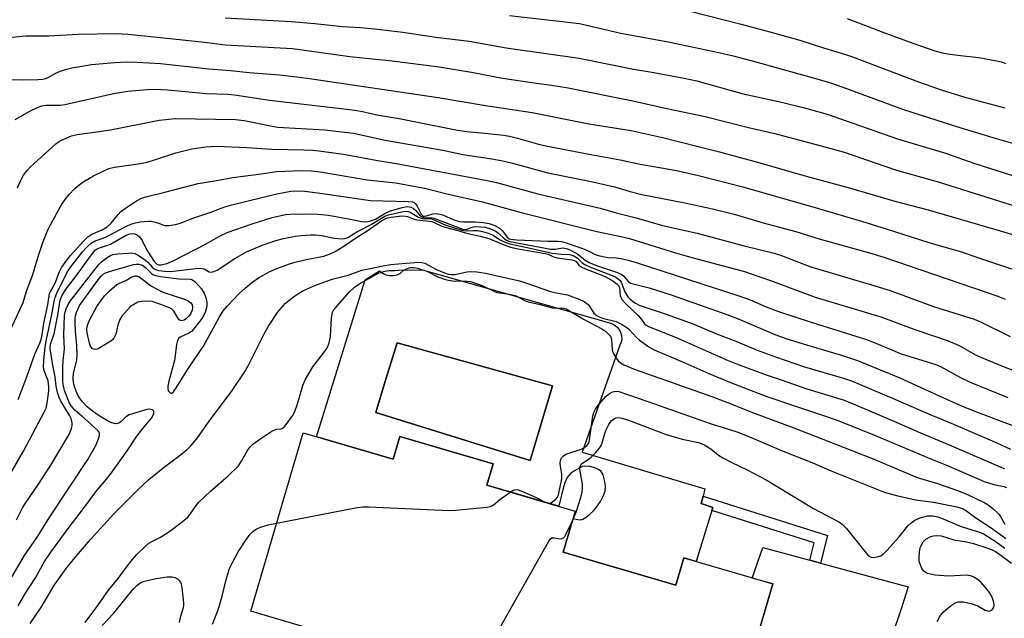
# Model space of a CAD drawing. Units: inches. Extents: x 1219766 to 1225766, y 509457 to 513458.
# Drawn here: x 1221370 to 1221655, y 513098 to 513272 of the extents above; entities that cross this region are included whole.
import ezdxf

# ---------------------------------------------------------------- set-up
doc = ezdxf.new("R2010")
doc.units = ezdxf.units.IN
doc.header["$MEASUREMENT"] = 0
for name, color, linetype in [('BLDG-Footprint', 5, 'Continuous'), ('CULTRL-Pad', 6, 'Continuous'), ('CULTRL-Swimming Pool in Ground', 4, 'Continuous'), ('TRANS-Non Street Sidewalk', 7, 'Continuous'), ('TRANS-Road', 130, 'Continuous'), ('Undefined', 1, 'Continuous')]:
    doc.layers.add(name, color=color, linetype=linetype)

msp = doc.modelspace()

# ---------------------------------------------------------------- linework, layer by layer
at = {"layer": 'BLDG-Footprint', "elevation": 341.94}
msp.add_lwpolyline([(1221452.28, 513151.79), (1221478.41, 513144.13), (1221480.35, 513150.72), (1221507.39, 513142.8), (1221505.58, 513136.6), (1221531.15, 513129.11), (1221527.66, 513117.22), (1221560.28, 513107.66), (1221562.59, 513115.54), (1221588.37, 513107.99), (1221577.52, 513070.96), (1221551.12, 513078.7), (1221552.32, 513082.78), (1221518.81, 513092.6), (1221514.76, 513078.78), (1221492.96, 513085.17), (1221491, 513078.5), (1221461.39, 513087.18), (1221462.96, 513092.53), (1221437.14, 513100.09)], close=True, dxfattribs=at)
at = {"layer": 'CULTRL-Pad'}
for points in [[(1221486.5, 513199.08, 0), (1221541.5, 513183.54, 0), (1221542.39, 513183.14, 0), (1221543.17, 513182.55, 0), (1221543.81, 513181.81, 0), (1221544.27, 513180.95, 0), (1221544.54, 513180.01, 0), (1221544.6, 513179.03, 0), (1221544.44, 513178.07, 0), (1221544.08, 513177.16, 0), (1221533.15, 513146.15, 0), (1221568.71, 513135.57, 0), (1221568.19, 513133.44, 0), (1221567.67, 513131.31, 0), (1221571.01, 513130.16, 0), (1221570.73, 513129.26, 0), (1221566.16, 513114.49, 0), (1221562.59, 513115.54, 0), (1221560.28, 513107.66, 0), (1221527.66, 513117.22, 0), (1221530.51, 513126.93, 0), (1221531.91, 513126.67, 0), (1221532.78, 513126.63, 0), (1221533.37, 513126.79, 0), (1221534.36, 513127.38, 0), (1221535.35, 513128.18, 0), (1221536.45, 513129.22, 0), (1221537.35, 513130.25, 0), (1221538.45, 513131.88, 0), (1221539.34, 513133.62, 0), (1221539.77, 513134.87, 0), (1221539.87, 513136.34, 0), (1221539.67, 513138.07, 0), (1221539.21, 513139.67, 0), (1221538.69, 513140.6, 0), (1221538.06, 513141.11, 0), (1221536.82, 513141.66, 0), (1221535.4, 513142.02, 0), (1221533.85, 513142.13, 0), (1221533.26, 513142, 0), (1221532.25, 513141.57, 0), (1221530.89, 513140.76, 0), (1221529.82, 513139.98, 0), (1221529.29, 513139.46, 0), (1221528.85, 513138.84, 0), (1221528.15, 513137.32, 0), (1221527.69, 513135.79, 0), (1221526.37, 513130.51, 0), (1221505.58, 513136.6, 0), (1221507.39, 513142.8, 0), (1221480.35, 513150.72, 0), (1221478.41, 513144.13, 0), (1221456.33, 513150.6, 0), (1221456.2, 513150.64, 0), (1221470.27, 513196.09, 0), (1221474.42, 513198.73, 0), (1221475.29, 513198.07, 0), (1221476.28, 513197.61, 0), (1221477.35, 513197.38, 0), (1221478.45, 513197.37, 0), (1221479.52, 513197.6, 0), (1221480.51, 513198.04, 0), (1221481.31, 513198.8, 0), (1221482.26, 513199.36, 0), (1221483.32, 513199.67, 0), (1221484.41, 513199.73, 0), (1221485.5, 513199.53, 0)], [(1221524.59, 513165.39, 0), (1221479.52, 513177.91, 0), (1221475.92, 513166.13, 0), (1221473.35, 513157.7, 0), (1221518.11, 513143.78, 0)]]:
    msp.add_polyline3d(points, close=True, dxfattribs=at)
at = {"layer": 'CULTRL-Swimming Pool in Ground'}
msp.add_lwpolyline([(1221524.59, 513165.39), (1221518.11, 513143.78), (1221473.35, 513157.7), (1221475.92, 513166.13), (1221479.52, 513177.91)], close=True, dxfattribs=at)
at = {"layer": 'TRANS-Non Street Sidewalk'}
msp.add_lwpolyline([(1221602.2, 513114.06), (1221599.09, 513114.9), (1221600.37, 513119.93), (1221570.73, 513129.26), (1221571.01, 513130.16), (1221567.67, 513131.31), (1221568.19, 513133.44), (1221604.25, 513122.08)], close=True, dxfattribs=at)
at = {"layer": 'TRANS-Road'}
msp.add_polyline3d([(1221579.19, 513076.64, 0), (1221588.37, 513107.99, 0), (1221582.44, 513109.72, 0), (1221585.53, 513118.59, 0), (1221599.09, 513114.9, 0), (1221602.2, 513114.06, 0), (1221627.62, 513107.14, 0), (1221625.83, 513101.69, 0), (1221622.81, 513092.49, 0)], dxfattribs=at)
at = {"layer": 'Undefined'}
for points, elevation in [([(1221564.49, 513273.94), (1221578.82, 513270.32), (1221587.54, 513268.01), (1221596.19, 513265.54), (1221603.08, 513263.33), (1221609.42, 513261.46), (1221611.5, 513260.74), (1221630.59, 513253.5), (1221637.11, 513251.16), (1221644.04, 513249.03), (1221655.59, 513245.97)], 310), ([(1221609.93, 513271.84), (1221620.25, 513267.86), (1221628.92, 513264.7), (1221633.11, 513263.22), (1221635.34, 513262.54), (1221637.58, 513261.93), (1221639, 513261.62), (1221642.74, 513261.12), (1221648.03, 513260.53), (1221653.2, 513259.61), (1221654.59, 513259.3), (1221655.84, 513258.82)], 308), ([(1221367.14, 513254.23), (1221371.39, 513254.05), (1221375.49, 513254.14), (1221376.94, 513254.27), (1221377.72, 513254.48), (1221378.45, 513254.79), (1221380.48, 513255.96), (1221381.26, 513256.33), (1221383.42, 513257.07), (1221385.34, 513257.6), (1221388.75, 513258.19), (1221391.05, 513258.5), (1221397.81, 513259.15), (1221401.02, 513259.26), (1221404.23, 513259.2), (1221410.95, 513258.84), (1221424.97, 513257.27), (1221431.26, 513256.76), (1221436.73, 513256.2), (1221445.47, 513255.55), (1221450.49, 513255), (1221454.8, 513254.41), (1221491.47, 513248.97), (1221504.54, 513246.76), (1221518.68, 513244.61), (1221535.1, 513241.34), (1221547.35, 513239.36), (1221556.08, 513237.45), (1221572.91, 513233.25), (1221584.58, 513230.07), (1221598.08, 513226.18), (1221610.91, 513222.68), (1221623.75, 513218.92), (1221633.39, 513216.38), (1221659.55, 513208.82)], 318), ([(1221368.93, 513242.64), (1221373.16, 513245.05), (1221375.51, 513246.17), (1221376.61, 513246.54), (1221377.73, 513246.7), (1221382, 513246.77), (1221383.28, 513246.92), (1221397.88, 513250.25), (1221401.5, 513250.8), (1221407.12, 513251.33), (1221409.3, 513251.35), (1221413.11, 513251.18), (1221424.21, 513250.14), (1221430.5, 513249.9), (1221432.44, 513249.76), (1221442.57, 513248.17), (1221467.38, 513245.32), (1221469.56, 513244.92), (1221474.12, 513243.88), (1221480.17, 513242.9), (1221497.08, 513239.52), (1221499.71, 513239.16), (1221505.95, 513238.56), (1221510.41, 513238.01), (1221512.15, 513237.72), (1221514.41, 513237.22), (1221520.48, 513235.46), (1221522.63, 513234.93), (1221535.63, 513232.42), (1221544.13, 513230.91), (1221549.97, 513229.62), (1221556.18, 513228.6), (1221560.97, 513227.71), (1221566.9, 513226.36), (1221579.71, 513223.06), (1221601.63, 513216.85), (1221614.08, 513213.16), (1221621.23, 513210.94), (1221633.62, 513206.94), (1221643.32, 513204.16), (1221647.98, 513202.5), (1221657.56, 513199.34)], 320), ([(1221369.53, 513222.82), (1221370.63, 513225.18), (1221371.33, 513226.43), (1221372.32, 513227.77), (1221373.28, 513228.79), (1221380.71, 513235.54), (1221381.4, 513236.08), (1221382.13, 513236.52), (1221385.25, 513237.87), (1221386.89, 513238.29), (1221391.91, 513238.89), (1221396.47, 513239.62), (1221410.64, 513242.41), (1221415.36, 513242.91), (1221432.72, 513242.59), (1221435.21, 513242.26), (1221442.89, 513240.72), (1221444.85, 513240.41), (1221458.58, 513239.57), (1221466.92, 513238.66), (1221476.08, 513236.57), (1221492.8, 513233.66), (1221498.56, 513232.48), (1221507.02, 513231.18), (1221510.19, 513230.62), (1221512.94, 513229.95), (1221523.25, 513227.12), (1221535.74, 513224.58), (1221542.51, 513223.04), (1221547.03, 513221.76), (1221550.42, 513220.89), (1221562.85, 513218.47), (1221570.91, 513216.69), (1221577.15, 513215.19), (1221585.62, 513212.66), (1221595.05, 513210.15), (1221601.8, 513207.99), (1221616.36, 513203.95), (1221620.56, 513202.66), (1221653.62, 513191.44), (1221655.71, 513190.51)], 322), ([(1221367.09, 513180.58), (1221371.18, 513189.58), (1221372.22, 513192.82), (1221373.89, 513197.43), (1221375.76, 513203.51), (1221376.83, 513206.66), (1221377.98, 513209.63), (1221378.68, 513211.22), (1221381.4, 513216.35), (1221382.45, 513218.09), (1221383.63, 513219.75), (1221384.57, 513220.87), (1221386.15, 513222.59), (1221387.41, 513223.7), (1221388.81, 513224.66), (1221391.63, 513226.24), (1221394.75, 513227.84), (1221396.07, 513228.42), (1221397.63, 513228.78), (1221405.22, 513229.87), (1221407.11, 513230.23), (1221408.7, 513230.67), (1221415.4, 513232.89), (1221420.1, 513234.05), (1221424.09, 513234.7), (1221427.26, 513234.85), (1221436.05, 513234.46), (1221443.27, 513234.03), (1221452.52, 513233.84), (1221455.08, 513233.69), (1221456.82, 513233.5), (1221463.99, 513232.52), (1221473.35, 513230.78), (1221479.88, 513229.79), (1221505.61, 513224.95), (1221508.3, 513224.35), (1221520.31, 513221.06), (1221538.39, 513216.87), (1221542.98, 513215.58), (1221548.77, 513214.14), (1221552.46, 513213.01), (1221556.42, 513211.92), (1221566.5, 513209.62), (1221580.1, 513205.96), (1221588.76, 513203.85), (1221590.86, 513203.2), (1221596.58, 513200.93), (1221599.41, 513199.93), (1221617.98, 513194.43), (1221622.34, 513193.06), (1221634.98, 513188.45), (1221646.69, 513184.73), (1221648.71, 513183.89), (1221657.19, 513179.73)], 324), ([(1221369.77, 513161.41), (1221371.96, 513167.21), (1221374.58, 513174.59), (1221376.03, 513177.76), (1221376.45, 513178.84), (1221376.76, 513180.22), (1221377.2, 513183.55), (1221378.37, 513188.93), (1221378.88, 513192.19), (1221379.11, 513192.74), (1221380.56, 513195.38), (1221381.63, 513198.39), (1221382.44, 513199.8), (1221383.89, 513201.87), (1221384.91, 513203.18), (1221388.72, 513207.36), (1221389.96, 513208.62), (1221391.13, 513209.41), (1221394.11, 513210.64), (1221395.56, 513211.47), (1221396.73, 513212.53), (1221398.74, 513215.08), (1221399.54, 513215.91), (1221400.88, 513216.91), (1221404, 513218.98), (1221405.49, 513219.78), (1221407.09, 513220.28), (1221412.21, 513221.52), (1221421.87, 513224.02), (1221423.75, 513224.38), (1221427.76, 513225), (1221431.93, 513225.81), (1221440.15, 513226.82), (1221444.62, 513227.51), (1221451.87, 513227.83), (1221454.69, 513227.68), (1221457.26, 513227.4), (1221470.87, 513225.12), (1221479.17, 513224.2), (1221487.97, 513222.61), (1221493.96, 513221.1), (1221504.29, 513218.78), (1221515.49, 513215.65), (1221537.44, 513210.18), (1221543.48, 513208.9), (1221546.9, 513208.07), (1221559.87, 513204.07), (1221564.97, 513202.58), (1221580.21, 513198.51), (1221582.16, 513197.89), (1221587.7, 513195.91), (1221600.63, 513191.09), (1221619.65, 513185.43), (1221629.55, 513181.7), (1221639.21, 513178.42), (1221642.41, 513177.08), (1221647.15, 513174.43), (1221648.81, 513173.61), (1221655.39, 513170.88), (1221662.2, 513168.3)], 326), ([(1221364.91, 513135.46), (1221371.27, 513146.53), (1221377.41, 513157.98), (1221377.88, 513158.98), (1221378.21, 513160.41), (1221378.6, 513163.95), (1221378.65, 513165.1), (1221378.48, 513166.83), (1221377.41, 513169.53), (1221377.13, 513170.6), (1221377.18, 513172.94), (1221377.61, 513176.61), (1221377.99, 513178.8), (1221379.64, 513186.6), (1221380.23, 513189.9), (1221380.5, 513191.01), (1221381, 513192.28), (1221383.86, 513198.2), (1221385.02, 513199.88), (1221388.44, 513204.23), (1221389.84, 513205.76), (1221390.93, 513206.75), (1221392.09, 513207.41), (1221394.41, 513208.2), (1221395.67, 513208.75), (1221401.14, 513211.69), (1221402.37, 513212.25), (1221403.72, 513212.66), (1221405.1, 513212.95), (1221407.43, 513213.12), (1221408.3, 513213.09), (1221409.42, 513212.88), (1221410.5, 513212.55), (1221411.82, 513212.01), (1221412.35, 513211.89), (1221413.44, 513211.91), (1221415.37, 513212.2), (1221416.7, 513212.58), (1221420.68, 513214.08), (1221425.57, 513215.76), (1221429.67, 513217.28), (1221431.64, 513217.9), (1221444.72, 513221.04), (1221448.72, 513221.8), (1221450.62, 513221.97), (1221452.81, 513221.83), (1221457.92, 513221.19), (1221471.8, 513219.12), (1221482.86, 513218.85), (1221483.97, 513218.73), (1221484.45, 513218.55), (1221484.87, 513218.19), (1221485.33, 513217.49), (1221486.53, 513215.17), (1221486.86, 513214.8), (1221487.18, 513214.63), (1221487.51, 513214.61), (1221488.02, 513214.7), (1221489.93, 513215.29), (1221491.06, 513215.32), (1221492.73, 513214.94), (1221496.26, 513213.43), (1221497.65, 513213.01), (1221498.78, 513212.93), (1221502.13, 513212.98), (1221504.46, 513212.72), (1221506.19, 513212.43), (1221507.81, 513211.86), (1221509.36, 513211.03), (1221510, 513210.47), (1221511.51, 513208.37), (1221511.98, 513208.05), (1221512.49, 513207.89), (1221514.23, 513207.71), (1221523.2, 513207.34), (1221526.1, 513207.35), (1221527.13, 513207.24), (1221528.55, 513206.84), (1221533.81, 513204.98), (1221535.25, 513204.35), (1221536.95, 513203.47), (1221537.75, 513203.18), (1221540.59, 513202.6), (1221542.98, 513202.46), (1221544.32, 513202.28), (1221546.47, 513201.82), (1221548.84, 513201.15), (1221578.86, 513191.43), (1221581.79, 513190.31), (1221586.5, 513188.32), (1221590.03, 513187), (1221599.83, 513183.73), (1221615.52, 513178.81), (1221617.72, 513177.96), (1221625.54, 513174.66), (1221635.32, 513171.74), (1221637, 513171), (1221642.72, 513167.82), (1221645.53, 513166.47), (1221656.43, 513162)], 328), ([(1221369.31, 513126.55), (1221371.01, 513130.07), (1221371.84, 513131.44), (1221375.63, 513136.94), (1221379.23, 513142.4), (1221384.32, 513150.98), (1221384.86, 513152.04), (1221385.22, 513153.01), (1221385.39, 513153.79), (1221385.42, 513154.67), (1221385.35, 513155.22), (1221385.11, 513155.97), (1221384.74, 513156.71), (1221382.12, 513161), (1221381.64, 513162.08), (1221381.17, 513163.47), (1221380.78, 513165.36), (1221380.45, 513168.02), (1221379.74, 513171.89), (1221379.06, 513176.28), (1221379.15, 513177.51), (1221380.16, 513180.51), (1221381.29, 513185.88), (1221381.93, 513190.26), (1221382.54, 513191.69), (1221383.79, 513193.6), (1221386.38, 513197), (1221390.96, 513203.38), (1221392.11, 513204.71), (1221392.69, 513205.13), (1221393.37, 513205.45), (1221395.49, 513206.09), (1221396.47, 513206.5), (1221400.89, 513208.94), (1221402.09, 513209.46), (1221402.86, 513209.57), (1221403.59, 513209.48), (1221404.26, 513209.14), (1221404.88, 513208.61), (1221405.72, 513207.51), (1221407.05, 513204.71), (1221409.16, 513201.43), (1221409.52, 513201.02), (1221409.96, 513200.68), (1221410.43, 513200.52), (1221411.2, 513200.48), (1221412.79, 513200.82), (1221414.63, 513201.59), (1221424.25, 513206.56), (1221428.28, 513208.9), (1221430.29, 513209.87), (1221437.56, 513212.39), (1221443.39, 513214.15), (1221445.92, 513214.82), (1221447.25, 513215.07), (1221448.69, 513215.18), (1221454.6, 513215.26), (1221456.61, 513215.18), (1221459.68, 513214.86), (1221465.9, 513213.76), (1221469.24, 513213.03), (1221470.76, 513212.95), (1221471.87, 513213.2), (1221473.25, 513213.76), (1221476.32, 513215.59), (1221477.32, 513216.04), (1221481.01, 513217.09), (1221481.87, 513217.27), (1221482.66, 513217.34), (1221483.63, 513217.2), (1221484.32, 513216.82), (1221484.93, 513216.26), (1221486.27, 513214.7), (1221486.89, 513214.28), (1221487.5, 513214.14), (1221489.36, 513214.18), (1221490.19, 513214.05), (1221498.63, 513210.81), (1221499.52, 513210.75), (1221501.3, 513211.42), (1221502.08, 513211.54), (1221503.73, 513211.53), (1221505.09, 513211.36), (1221506.6, 513210.93), (1221508.11, 513210.21), (1221509.02, 513209.57), (1221510.64, 513207.99), (1221511.38, 513207.55), (1221512.19, 513207.26), (1221524.1, 513205.04), (1221525.45, 513205.03), (1221527.41, 513205.37), (1221528.15, 513205.32), (1221528.89, 513205.13), (1221530.17, 513204.53), (1221531.9, 513203.53), (1221532.51, 513203.1), (1221534.02, 513201.8), (1221535.19, 513201.12), (1221537.26, 513200.28), (1221543.08, 513198.31), (1221544.43, 513197.75), (1221545.09, 513197.28), (1221546.57, 513195.55), (1221547.2, 513195.18), (1221552.52, 513193.77), (1221558.95, 513191.74), (1221575.03, 513186.09), (1221578.79, 513184.66), (1221588.82, 513180.36), (1221592.18, 513179.13), (1221598.11, 513177.3), (1221608.54, 513174.24), (1221612.94, 513172.8), (1221625.18, 513167.69), (1221631.06, 513165.07), (1221638.68, 513161.54), (1221643.05, 513159.64), (1221647.11, 513157.98), (1221657.59, 513153.97)], 330), ([(1221366.1, 513106.9), (1221371.62, 513116.21), (1221375.49, 513121.89), (1221378.9, 513127.49), (1221389.98, 513144.08), (1221392.15, 513147.9), (1221392.74, 513149.26), (1221393.2, 513150.63), (1221393.31, 513151.16), (1221393.29, 513151.66), (1221393.13, 513152.06), (1221392.85, 513152.43), (1221388.9, 513156.08), (1221386.19, 513158.41), (1221385.12, 513159.62), (1221384.56, 513160.55), (1221384.11, 513161.6), (1221383.23, 513164.03), (1221382.85, 513165.37), (1221382.73, 513166.55), (1221382.67, 513170.8), (1221382.77, 513172.72), (1221383.14, 513176.11), (1221383, 513180.09), (1221383.17, 513185.8), (1221383.33, 513186.74), (1221383.65, 513187.72), (1221384.28, 513188.99), (1221384.87, 513189.94), (1221385.85, 513191.3), (1221393.06, 513200.49), (1221393.91, 513201.31), (1221395.52, 513202.6), (1221396.5, 513203.21), (1221397.16, 513203.45), (1221398.56, 513203.66), (1221401.69, 513203.9), (1221402.73, 513203.91), (1221403.56, 513203.74), (1221404.8, 513203.1), (1221406.69, 513201.83), (1221407.31, 513201.27), (1221408.55, 513199.82), (1221409.13, 513199.32), (1221409.59, 513199.08), (1221410.37, 513198.87), (1221412.32, 513198.65), (1221414.02, 513198.59), (1221421.13, 513199.46), (1221422.6, 513199.53), (1221423.67, 513199.28), (1221425.09, 513198.43), (1221425.7, 513198.36), (1221426.43, 513198.53), (1221427.41, 513198.98), (1221432.5, 513202.33), (1221435.93, 513204.27), (1221440.22, 513206.12), (1221444.39, 513207.52), (1221446.63, 513208.14), (1221450.01, 513208.83), (1221451.76, 513209.02), (1221454.41, 513209.17), (1221455.85, 513209.14), (1221457.83, 513208.95), (1221461.25, 513208.24), (1221462.36, 513208.08), (1221463.47, 513208.01), (1221464.28, 513208.08), (1221465.22, 513208.43), (1221467.89, 513210.02), (1221472, 513212.14), (1221475.04, 513214.01), (1221476.03, 513214.54), (1221477.07, 513214.93), (1221478.78, 513215.38), (1221480.95, 513215.87), (1221482.02, 513215.99), (1221482.82, 513215.9), (1221483.32, 513215.72), (1221485.75, 513214.31), (1221486.5, 513213.99), (1221487.47, 513213.82), (1221488.87, 513213.86), (1221489.49, 513213.78), (1221493.45, 513212.04), (1221498.25, 513210.56), (1221499.51, 513210.35), (1221501.53, 513210.45), (1221502.85, 513210.4), (1221504.25, 513210.15), (1221505.93, 513209.69), (1221507.37, 513209.07), (1221509.23, 513207.84), (1221510, 513207.41), (1221511.08, 513206.92), (1221512.18, 513206.56), (1221518.13, 513205.33), (1221524.42, 513203.89), (1221527.07, 513203.6), (1221529.48, 513203.5), (1221530.52, 513203.22), (1221531.7, 513202.53), (1221533.2, 513201.02), (1221533.92, 513200.56), (1221535.54, 513199.84), (1221541.87, 513197.35), (1221542.9, 513196.86), (1221543.57, 513196.43), (1221544.15, 513195.91), (1221544.46, 513195.48), (1221545.5, 513192.65), (1221546.41, 513191.24), (1221546.97, 513190.61), (1221547.66, 513190.01), (1221548.65, 513189.36), (1221549.71, 513188.83), (1221557.24, 513186.31), (1221565.06, 513183.45), (1221572.05, 513180.51), (1221577.69, 513178.35), (1221583.88, 513175.78), (1221589.2, 513173.78), (1221597.61, 513170.89), (1221608.88, 513167.64), (1221611.14, 513166.88), (1221623.21, 513161.77), (1221634.2, 513156.98), (1221640.75, 513154.32), (1221653.27, 513148.92), (1221657.25, 513147.08)], 332), ([(1221369.77, 513101.69), (1221371.92, 513105.32), (1221374.74, 513109.74), (1221377.37, 513114.47), (1221379.22, 513117.18), (1221384.56, 513124.46), (1221388.4, 513129.46), (1221392.55, 513135.09), (1221395.35, 513138.38), (1221396.76, 513140.16), (1221401.36, 513146.58), (1221404.13, 513150.79), (1221405.94, 513153.19), (1221408.37, 513156.07), (1221408.78, 513156.76), (1221409.04, 513157.44), (1221409.05, 513158.05), (1221408.95, 513158.22), (1221408.59, 513158.5), (1221407.86, 513158.69), (1221407.08, 513158.58), (1221401.9, 513156.97), (1221400.88, 513156.34), (1221399.5, 513155.01), (1221398.91, 513154.57), (1221398.25, 513154.41), (1221397.54, 513154.49), (1221396.64, 513154.8), (1221395.65, 513155.31), (1221392.94, 513156.93), (1221391.27, 513158.05), (1221389.76, 513159.36), (1221388.42, 513160.81), (1221387.54, 513161.89), (1221386.88, 513163.12), (1221386.07, 513165.24), (1221385.82, 513166.33), (1221385.71, 513167.71), (1221385.82, 513169.03), (1221386.73, 513172.94), (1221386.9, 513174.38), (1221386.78, 513177.05), (1221386.35, 513181.29), (1221386.23, 513183.67), (1221386.26, 513184.88), (1221386.39, 513185.7), (1221386.7, 513186.8), (1221387.1, 513187.86), (1221387.53, 513188.67), (1221392.94, 513196.15), (1221393.82, 513197.21), (1221394.4, 513197.73), (1221395.1, 513198.16), (1221396.18, 513198.57), (1221403.17, 513200.59), (1221403.94, 513200.69), (1221404.71, 513200.68), (1221405.76, 513200.35), (1221406.69, 513199.69), (1221408.3, 513198.02), (1221408.75, 513197.7), (1221409.54, 513197.41), (1221410.98, 513197.14), (1221416.26, 513196.43), (1221419.65, 513196.33), (1221420.29, 513196.14), (1221421.16, 513195.48), (1221422.87, 513193.52), (1221423.6, 513192.28), (1221424.09, 513190.89), (1221424.38, 513189.76), (1221424.45, 513188.9), (1221424.34, 513188.05), (1221423.95, 513186.75), (1221423.29, 513185.33), (1221422.43, 513184.11), (1221420.54, 513181.79), (1221419.93, 513181.15), (1221419.24, 513180.65), (1221416.66, 513179.56), (1221416.32, 513179.24), (1221415.95, 513178.53), (1221415.66, 513177.44), (1221415.29, 513174.2), (1221415.05, 513172.79), (1221413.41, 513166.76), (1221413.12, 513165.32), (1221413.13, 513164.54), (1221413.35, 513163.84), (1221413.77, 513163.36), (1221413.94, 513163.28), (1221414.24, 513163.31), (1221414.75, 513163.72), (1221415.38, 513164.57), (1221419.27, 513170.78), (1221423.47, 513176.89), (1221428.08, 513185.45), (1221429.14, 513187.12), (1221430.38, 513188.63), (1221433.81, 513192.16), (1221435.58, 513193.81), (1221437.74, 513195.58), (1221439.39, 513196.69), (1221442.64, 513198.53), (1221444.25, 513199.22), (1221448.37, 513200.74), (1221450.04, 513201.28), (1221453.21, 513202.06), (1221458.34, 513202.99), (1221460.17, 513203.62), (1221461.44, 513204.26), (1221463.81, 513205.73), (1221468.35, 513208.83), (1221470.84, 513210.35), (1221475.04, 513213.2), (1221476.05, 513213.8), (1221476.75, 513214.07), (1221477.85, 513214.3), (1221480.11, 513214.59), (1221481.46, 513214.68), (1221482.59, 513214.49), (1221484.5, 513213.73), (1221485.28, 513213.5), (1221488.86, 513213.18), (1221489.49, 513213.06), (1221490.27, 513212.77), (1221492.53, 513211.7), (1221493.49, 513211.36), (1221497.15, 513210.47), (1221500.07, 513209.57), (1221503.56, 513208.82), (1221506.08, 513208.15), (1221510.55, 513206.26), (1221512.41, 513205.63), (1221514.58, 513205.14), (1221522.45, 513203.78), (1221523.28, 513203.53), (1221524.81, 513202.8), (1221525.94, 513202.49), (1221530.2, 513201.92), (1221530.87, 513201.75), (1221531.39, 513201.4), (1221532.17, 513200.39), (1221532.82, 513199.92), (1221534.11, 513199.32), (1221539.79, 513197.05), (1221542, 513195.82), (1221543.34, 513194.88), (1221543.68, 513194.5), (1221543.98, 513193.87), (1221544.18, 513191.64), (1221544.41, 513190.87), (1221544.69, 513190.39), (1221545.88, 513189.09), (1221549.42, 513185.81), (1221550.06, 513185.04), (1221551.24, 513183.39), (1221551.66, 513183.02), (1221552.4, 513182.58), (1221560.16, 513179.56), (1221569.72, 513175.25), (1221575.49, 513172.74), (1221577.83, 513171.8), (1221586.44, 513168.63), (1221591.07, 513167.02), (1221598.27, 513164.59), (1221608.73, 513161.31), (1221610.94, 513160.49), (1221623.41, 513155.17), (1221631.21, 513151.75), (1221638.82, 513148.65), (1221654.21, 513141.9), (1221655.53, 513141.39)], 334), ([(1221373.25, 513096.55), (1221376.48, 513101.35), (1221380.32, 513107.71), (1221383.62, 513112.48), (1221386.17, 513115.61), (1221390.66, 513120.77), (1221397.48, 513128.29), (1221404.4, 513135.32), (1221407.58, 513138.27), (1221410.08, 513140.33), (1221412.15, 513141.98), (1221415.96, 513144.72), (1221418.65, 513146.87), (1221419.87, 513148.1), (1221421.73, 513150.34), (1221424.88, 513154.85), (1221431.76, 513164.1), (1221435.33, 513169.41), (1221436.5, 513171.38), (1221441.04, 513180.47), (1221442.27, 513182.71), (1221444.91, 513186.69), (1221445.85, 513187.83), (1221447.25, 513189.33), (1221448.13, 513190.11), (1221449.56, 513191.16), (1221451.25, 513192.33), (1221452.26, 513192.91), (1221455.69, 513194.45), (1221460.76, 513196.36), (1221465.41, 513197.46), (1221468.25, 513198.58), (1221469.36, 513198.94), (1221475.5, 513200.21), (1221477.69, 513200.56), (1221482.15, 513201), (1221485.91, 513201.24), (1221486.75, 513201.19), (1221487.56, 513200.96), (1221490.96, 513199.17), (1221493.31, 513198.13), (1221494.38, 513197.77), (1221495.23, 513197.65), (1221496.36, 513197.67), (1221499.74, 513198.41), (1221500.94, 513198.55), (1221502.64, 513198.45), (1221505.18, 513198.09), (1221515.04, 513195.82), (1221516.99, 513195.21), (1221523.98, 513192.77), (1221525.11, 513192.48), (1221528.9, 513191.78), (1221532.46, 513190.48), (1221533.72, 513189.86), (1221534.86, 513188.97), (1221535.38, 513188.32), (1221536.58, 513186.48), (1221537.36, 513185.77), (1221538.05, 513185.39), (1221539.05, 513184.99), (1221543, 513184.05), (1221544.58, 513183.28), (1221546.14, 513182.3), (1221546.78, 513181.78), (1221548.93, 513179.4), (1221549.8, 513178.63), (1221552.45, 513176.7), (1221553.99, 513175.86), (1221562.87, 513172.05), (1221569.82, 513168.96), (1221576.1, 513166.36), (1221586.68, 513162.36), (1221594.69, 513159.59), (1221604.48, 513156.35), (1221607.53, 513155.25), (1221617.82, 513151.1), (1221634.33, 513144.16), (1221639.22, 513142.21), (1221649.59, 513137.72), (1221652.4, 513136.78), (1221655.3, 513136.2), (1221656.13, 513135.94)], 336), ([(1221389.16, 513096.81), (1221392.81, 513101.75), (1221395.94, 513106.16), (1221398.71, 513109.57), (1221402.32, 513114.45), (1221404.17, 513116.54), (1221406.53, 513118.85), (1221407.66, 513119.8), (1221408.47, 513120.31), (1221410.97, 513121.59), (1221413.69, 513123.34), (1221417.28, 513125.99), (1221418.88, 513127.32), (1221419.6, 513128.18), (1221421.31, 513130.77), (1221422.08, 513131.67), (1221425.52, 513134.86), (1221430.59, 513139.38), (1221433.57, 513142.26), (1221434.49, 513143.54), (1221436.18, 513146.67), (1221437, 513147.73), (1221437.76, 513148.49), (1221439.79, 513149.98), (1221443.25, 513152.27), (1221444.5, 513152.86), (1221445.84, 513152.92), (1221446.27, 513153.07), (1221446.84, 513153.55), (1221447.38, 513154.19), (1221449.25, 513156.75), (1221449.94, 513158), (1221450.7, 513160.16), (1221452.22, 513165.52), (1221452.9, 513167.13), (1221455.16, 513170.96), (1221458.16, 513174.83), (1221459.14, 513176.26), (1221459.67, 513177.25), (1221459.99, 513178.25), (1221460.22, 513179.68), (1221460.54, 513185.04), (1221460.7, 513186.2), (1221460.86, 513186.73), (1221461.23, 513187.45), (1221462.33, 513188.82), (1221465.69, 513192.56), (1221467.22, 513193.97), (1221468.94, 513195.16), (1221473.06, 513197.52), (1221474.39, 513198.17), (1221476.09, 513198.65), (1221477.25, 513198.81), (1221478.92, 513198.84), (1221480.98, 513199.06), (1221483.45, 513198.9), (1221486.36, 513199.04), (1221487.37, 513198.93), (1221488.31, 513198.56), (1221491.35, 513196.99), (1221493.55, 513196.22), (1221494.41, 513196.02), (1221495.56, 513195.88), (1221499.77, 513195.78), (1221500.78, 513195.62), (1221503.07, 513194.9), (1221504.4, 513194.39), (1221507.58, 513192.81), (1221508.4, 513192.49), (1221509.2, 513192.32), (1221512, 513192.02), (1221513.72, 513191.61), (1221514.74, 513191.15), (1221516.67, 513190.04), (1221517.47, 513189.74), (1221520.57, 513189.05), (1221524.45, 513187.99), (1221525.29, 513187.92), (1221527.23, 513188), (1221527.78, 513187.93), (1221528.51, 513187.71), (1221533.55, 513184.78), (1221538.82, 513181.91), (1221539.98, 513181.13), (1221540.83, 513180.42), (1221541.32, 513179.81), (1221541.69, 513178.84), (1221541.84, 513175.89), (1221541.98, 513175.35), (1221542.31, 513174.6), (1221543.01, 513173.42), (1221543.67, 513172.6), (1221544.24, 513172.1), (1221545.25, 513171.52), (1221548.52, 513170.15), (1221570.72, 513162.31), (1221576.5, 513160.09), (1221582.47, 513157.67), (1221594.43, 513153.26), (1221617.49, 513144.27), (1221629.49, 513139.16), (1221631.16, 513138.59), (1221636.13, 513137.12), (1221641.93, 513135.11), (1221644.61, 513134.06), (1221649.82, 513131.54), (1221650.81, 513130.9), (1221652.18, 513129.8), (1221653.27, 513128.84), (1221653.86, 513128.2), (1221654.34, 513127.51), (1221655.63, 513125.33)], 338), ([(1221512.29, 513134.63), (1221513.06, 513135.11), (1221513.55, 513135.32), (1221514.05, 513135.37), (1221514.57, 513135.28), (1221515.91, 513134.8), (1221518.59, 513133.64), (1221520.18, 513132.9), (1221522.29, 513131.78), (1221523.33, 513131.42), (1221523.82, 513131.45), (1221524.3, 513131.64), (1221525.41, 513132.43), (1221525.94, 513133.05), (1221526.28, 513133.84), (1221527.25, 513138.47), (1221527.31, 513139.84), (1221526.9, 513142.18), (1221526.82, 513143.02), (1221526.9, 513143.77), (1221527.21, 513144.51), (1221527.75, 513145.15), (1221528.44, 513145.6), (1221532.83, 513147.06), (1221533.84, 513147.58), (1221534.64, 513148.19), (1221535.09, 513148.93), (1221535.29, 513149.74), (1221536.2, 513156.65), (1221536.52, 513157.72), (1221536.97, 513158.67), (1221537.55, 513159.49), (1221538.72, 513160.85), (1221540.14, 513162.4), (1221541.03, 513163.17), (1221541.72, 513163.55), (1221542.46, 513163.78), (1221542.97, 513163.83), (1221543.75, 513163.73), (1221552.15, 513160.86), (1221570.27, 513154.46), (1221575.59, 513152.85), (1221578.54, 513151.86), (1221582.76, 513150.19), (1221590.88, 513146.63), (1221600.14, 513143.02), (1221604.96, 513140.88), (1221620.89, 513134.5), (1221624.18, 513133.61), (1221629.72, 513132.4), (1221634.94, 513131.74), (1221641.67, 513130.36), (1221643.34, 513129.86), (1221644.47, 513129.24), (1221647.19, 513127.12), (1221651.94, 513124.05), (1221655.9, 513121.19)], 340), ([(1221530.27, 513126.11), (1221531.46, 513128.82), (1221532.81, 513133.08), (1221533.2, 513134.73), (1221533.27, 513135.85), (1221533.21, 513136.97), (1221532.45, 513141.14), (1221532.49, 513141.81), (1221532.63, 513142.27), (1221532.91, 513142.73), (1221533.3, 513143.11), (1221534.94, 513144.1), (1221535.79, 513144.76), (1221537.06, 513146.03), (1221538.22, 513147.38), (1221538.65, 513148.13), (1221538.98, 513148.92), (1221539.7, 513151.64), (1221539.98, 513152.44), (1221540.78, 513154.02), (1221541.57, 513155.23), (1221542.19, 513155.79), (1221542.96, 513156.12), (1221543.79, 513156.21), (1221544.63, 513156.07), (1221546.57, 513155.42), (1221557.45, 513151.29), (1221562.12, 513149.96), (1221566.84, 513148.97), (1221567.59, 513148.72), (1221568.66, 513148.21), (1221570.42, 513147.12), (1221572.69, 513145.32), (1221573.92, 513144.55), (1221576.51, 513143.18), (1221580.98, 513141.07), (1221586.5, 513138.16), (1221600.21, 513129.86), (1221607.5, 513126.05), (1221608.56, 513125.22), (1221609.7, 513124.07), (1221615.55, 513116.8), (1221616.13, 513116.17), (1221616.79, 513115.74), (1221617.54, 513115.65), (1221618.63, 513115.82), (1221619.69, 513116.17), (1221620.4, 513116.64), (1221621.44, 513117.68), (1221624.99, 513121.66), (1221627.5, 513124.83), (1221628.36, 513125.6), (1221629.53, 513126.44), (1221631.04, 513127.14), (1221633.28, 513127.73), (1221634.76, 513127.77), (1221636.18, 513127.48), (1221637.77, 513126.89), (1221643, 513124.61), (1221648.52, 513122.87), (1221649.59, 513122.39), (1221650.63, 513121.79), (1221653.11, 513120.2), (1221655.59, 513118.42)], 342), ([(1221444.62, 513125.62), (1221467.44, 513130.07), (1221469.5, 513130.39), (1221471.29, 513130.39), (1221494.64, 513129.3), (1221496.42, 513129.39), (1221505.67, 513130.23), (1221506.52, 513130.41), (1221507.28, 513130.77), (1221509.29, 513132.43), (1221512.29, 513134.63)], 340), ([(1221426.07, 513096.38), (1221427.75, 513100.49), (1221428.9, 513104.46), (1221430.04, 513109.34), (1221431.03, 513112.45), (1221431.72, 513114.05), (1221433.54, 513117.32), (1221435.93, 513120.98), (1221436.96, 513122.39), (1221437.78, 513123.22), (1221438.7, 513123.9), (1221440, 513124.46), (1221442.19, 513125.12), (1221444.62, 513125.62)], 340), ([(1221515.59, 513081.61), (1221514.21, 513082.2), (1221513.37, 513082.36), (1221512.22, 513082.41), (1221507.2, 513082.33), (1221506.18, 513082.45), (1221505.62, 513082.72), (1221505.31, 513083.3), (1221505.26, 513084.11), (1221505.64, 513087.35), (1221505.99, 513089.02), (1221506.73, 513090.61), (1221523.47, 513120.43), (1221523.96, 513121.07), (1221524.36, 513121.34), (1221524.57, 513121.39), (1221525.05, 513121.39), (1221526.86, 513121.11), (1221527.35, 513121.17), (1221527.76, 513121.39), (1221528.1, 513121.77), (1221528.53, 513122.48), (1221530.27, 513126.11)], 342), ([(1221635.96, 513097.08), (1221636.77, 513098.53), (1221637.73, 513099.83), (1221639.14, 513101.12), (1221640.74, 513102.28), (1221641.49, 513102.64), (1221642.04, 513102.78), (1221642.61, 513102.83), (1221643.49, 513102.78), (1221645.81, 513102.36), (1221647.74, 513101.65), (1221649.93, 513100.44), (1221650.92, 513100.11), (1221651.38, 513100.17), (1221651.79, 513100.42), (1221652.14, 513100.79), (1221652.4, 513101.23), (1221652.51, 513101.95), (1221652.34, 513103.01), (1221651.8, 513104.36), (1221651.16, 513105.51), (1221649.92, 513107.11), (1221648.74, 513108.43), (1221647.55, 513109.39), (1221646.39, 513110.1), (1221645.62, 513110.38), (1221644.5, 513110.52), (1221639.31, 513110.23), (1221635.43, 513110.56), (1221634.02, 513110.8), (1221633.2, 513111.04), (1221632.58, 513111.36), (1221632.04, 513111.84), (1221631.59, 513112.5), (1221631.23, 513113.24), (1221630.94, 513114.01), (1221630.83, 513114.55), (1221630.8, 513115.69), (1221630.87, 513117.13), (1221630.97, 513117.99), (1221631.18, 513118.8), (1221631.96, 513120.24), (1221632.7, 513121), (1221634.18, 513121.71), (1221634.97, 513121.95), (1221635.78, 513122.05), (1221637.14, 513121.9), (1221640.85, 513120.83), (1221644.53, 513120.17), (1221646.51, 513119.72), (1221650.69, 513118.37), (1221651.94, 513117.86), (1221652.9, 513117.36), (1221654.17, 513116.52), (1221657.5, 513114.06)], 344), ([(1221394.08, 513095.97), (1221397.43, 513099.53), (1221403.09, 513106.49), (1221404.13, 513107.6), (1221404.69, 513108.08), (1221405.18, 513108.36), (1221405.97, 513108.67), (1221407.6, 513109.12), (1221409.76, 513109.58), (1221412.94, 513110.04), (1221414.36, 513110.09), (1221415.15, 513109.88), (1221415.88, 513109.48), (1221416.49, 513108.95), (1221416.77, 513108.51), (1221416.94, 513107.99), (1221417.15, 513106.86), (1221417.65, 513102.5), (1221417.65, 513101.85), (1221417.54, 513101.09), (1221416.7, 513098.25), (1221416.36, 513096.86)], 340)]:
    msp.add_lwpolyline(points, dxfattribs=dict(at, elevation=elevation))
at = {"layer": 'Undefined', "elevation": 336}
msp.add_lwpolyline([(1221417.1, 513184.27), (1221416.69, 513184.38), (1221416.33, 513184.66), (1221414.85, 513187.03), (1221414.28, 513187.62), (1221413.56, 513188.06), (1221410.82, 513189.12), (1221408.59, 513189.85), (1221407.2, 513189.98), (1221405.53, 513189.89), (1221404.46, 513189.65), (1221403.23, 513189.02), (1221402.32, 513188.38), (1221401.3, 513187.36), (1221399.84, 513185.57), (1221399.25, 513184.59), (1221398.65, 513182.96), (1221398.08, 513180.4), (1221397.51, 513179.25), (1221397.2, 513178.85), (1221396.58, 513178.32), (1221393.43, 513176.38), (1221392.68, 513176.02), (1221392.2, 513175.92), (1221391.54, 513176), (1221391.17, 513176.25), (1221390.74, 513176.92), (1221390.43, 513177.75), (1221389.76, 513180.82), (1221389.7, 513181.83), (1221389.76, 513182.55), (1221389.93, 513183.23), (1221390.37, 513184.29), (1221392.51, 513188.4), (1221394.76, 513191.53), (1221396.18, 513192.95), (1221398.39, 513194.74), (1221399.1, 513195.14), (1221400.97, 513195.98), (1221402.68, 513197.02), (1221403.62, 513197.32), (1221404.11, 513197.29), (1221404.81, 513196.99), (1221408.36, 513194.3), (1221411.67, 513192.53), (1221417.92, 513190.5), (1221418.97, 513190.03), (1221419.82, 513189.45), (1221420.21, 513188.87), (1221420.3, 513188.14), (1221420.16, 513187.38), (1221419.84, 513186.65), (1221419.28, 513185.72), (1221418.54, 513184.88), (1221417.86, 513184.43)], close=True, dxfattribs=at)
at = {"layer": 'Undefined'}
for points in [[(1221429.71, 513272.08, 314), (1221448.87, 513271.03, 314), (1221455.69, 513270.4, 314), (1221463.68, 513269.54, 314), (1221468.95, 513269.22, 314), (1221473.09, 513268.84, 314), (1221481.23, 513267.92, 314), (1221490.78, 513266.41, 314), (1221500.38, 513265.25, 314), (1221511.18, 513263.39, 314), (1221532.29, 513260.37, 314), (1221548.03, 513257.17, 314), (1221553.9, 513256.25, 314), (1221562.72, 513254.62, 314), (1221566.33, 513253.76, 314), (1221579.45, 513250.11, 314), (1221590.92, 513247.58, 314), (1221597.57, 513245.94, 314), (1221604.1, 513244.15, 314), (1221624.49, 513236.97, 314), (1221638.42, 513232.85, 314), (1221646.61, 513229.97, 314), (1221661.46, 513225.19, 314)], [(1221512.12, 513272.69, 312), (1221532.38, 513270.39, 312), (1221544.38, 513267.63, 312), (1221558.1, 513265.06, 312), (1221572.77, 513262.05, 312), (1221576.89, 513261.06, 312), (1221583.46, 513259.3, 312), (1221601.8, 513254.22, 312), (1221605.12, 513253.2, 312), (1221608.66, 513252, 312), (1221626.22, 513245.54, 312), (1221642.85, 513240.14, 312), (1221653.08, 513237.08, 312), (1221657.87, 513235.74, 312)], [(1221363.09, 513265.93, 316), (1221371.97, 513266.82, 316), (1221378.64, 513266.82, 316), (1221387.11, 513267.35, 316), (1221398.18, 513267.47, 316), (1221401.55, 513267.29, 316), (1221410.99, 513266.39, 316), (1221423.72, 513264.96, 316), (1221429.82, 513264.19, 316), (1221449.22, 513263.14, 316), (1221465.82, 513260.83, 316), (1221478.12, 513259.58, 316), (1221491.77, 513257.87, 316), (1221501.13, 513256.29, 316), (1221510.08, 513254.61, 316), (1221519.25, 513253.18, 316), (1221524.28, 513252.53, 316), (1221529.12, 513251.79, 316), (1221547.84, 513248.05, 316), (1221557.64, 513245.81, 316), (1221568.76, 513243.42, 316), (1221581.37, 513240.28, 316), (1221588.98, 513238.52, 316), (1221604.51, 513234.39, 316), (1221608.78, 513233.18, 316), (1221624.17, 513227.9, 316), (1221636.27, 513224.52, 316), (1221666.07, 513215.19, 316)]]:
    msp.add_polyline3d(points, dxfattribs=at)

doc.saveas('drawing.dxf')
